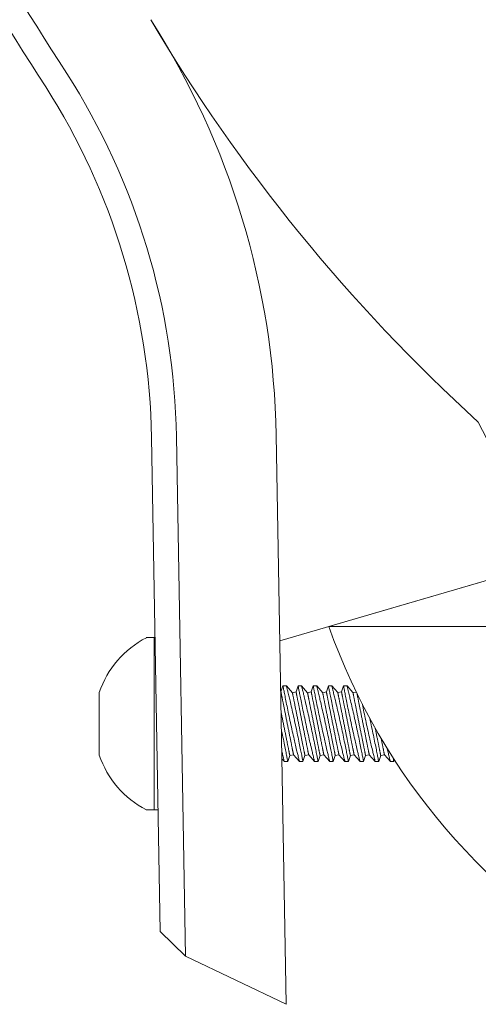
# Model space of a CAD drawing. Extents: x -52 to 76, y -8 to 61.
# Drawn here: x 50 to 51, y 7 to 9 of the extents above; entities that cross this region are included whole.
import ezdxf

# ---------------------------------------------------------------- set-up
doc = ezdxf.new("R2010")
doc.units = 0
doc.header["$LTSCALE"] = 0.25
doc.header["$MEASUREMENT"] = 0
doc.layers.get('0').update_dxf_attribs({"linetype": 'CONTINUOUS', "lineweight": 13})
doc.layers.add('Text', color=7, linetype='CONTINUOUS', lineweight=15)

# ---------------------------------------------------------------- blocks, each defined once
blk = doc.blocks.new('CON-1C CROWN')
for p, q in [((-4.7503, 3.2006), (-4.5715, 2.849)), ((-5.5478, 1.9222), (-5.5694, 3.162)), ((-5.4842, 1.8607), (-5.5069, 3.1631)), ((-5.2321, 1.7398), (-5.257, 3.1674)), ((-5.248, 2.6517), (-4.5764, 2.8475)), ((-5.5478, 1.9222), (-5.4842, 1.8607)), ((-5.4842, 1.8607), (-5.2321, 1.7398))]:
    blk.add_line(p, q)
for centre, radius, start, end in [((-7.2567, 3.1325), 2, 1, 32.594), ((-1.7923, 6.4467), 4.3917, 210.6196, 227.6587), ((-7.2567, 3.1325), 1.75, 1, 32.594), ((-7.2567, 3.1325), 1.6875, 1, 32.594)]:
    blk.add_arc(centre, radius, start, end)
for points, knots in [([(-8.2628, 17.5642), (-8.2687, 17.1455), (-8.2745, 16.7263), (-8.2853, 15.3787), (-8.2813, 14.4489), (-8.1986, 12.4673), (-8.1101, 11.4162), (-7.84, 9.5349), (-7.6813, 8.7006), (-7.3126, 7.3286), (-7.137, 6.7828), (-6.7605, 5.8373), (-6.5738, 5.4325), (-6.1805, 4.7101), (-5.9834, 4.3898), (-5.7823, 4.0752)], [0.132998, 0.132998, 0.132998, 0.132998, 1.388489, 1.388489, 4.165468, 4.165468, 7.298699, 7.298699, 9.810249, 9.810249, 11.494376, 11.494376, 12.796714, 12.796714, 13.906914, 13.906914, 13.906914, 13.906914]), ([(-8.336, 16.7504), (-8.3382, 16.5587), (-8.34, 16.3668), (-8.3477, 15.2468), (-8.3414, 14.3164), (-8.2532, 12.3695), (-8.165, 11.354), (-7.8984, 9.5059), (-7.7386, 8.6693), (-7.3683, 7.2976), (-7.1932, 6.7545), (-6.8156, 5.807), (-6.6265, 5.3978), (-6.2309, 4.6727), (-6.0347, 4.354), (-5.8349, 4.0415)], [0.946487, 0.946487, 0.946487, 0.946487, 1.520444, 1.520444, 4.295336, 4.295336, 7.317044, 7.317044, 9.82838, 9.82838, 11.497616, 11.497616, 12.806346, 12.806346, 13.906914, 13.906914, 13.906914, 13.906914])]:
    blk.add_open_spline(points, degree=3, knots=knots)

msp = doc.modelspace()

# ---------------------------------------------------------------- linework, layer by layer
for p, q in [((50.8987, 7.6186), (51.6487, 7.8373)), ((54.8714, 7.6186), (50.8987, 7.6186)), ((50.4411, 7.5907), (50.463, 7.5907)), ((50.4607, 7.5907), (50.4607, 7.1585)), ((50.7837, 7.4695), (50.7786, 7.4545)), ((50.7924, 7.4695), (50.7837, 7.4695)), ((50.8073, 7.4526), (50.7924, 7.4695)), ((50.8217, 7.4695), (50.8166, 7.4545)), ((50.8304, 7.4695), (50.8217, 7.4695)), ((50.8453, 7.4526), (50.8304, 7.4695)), ((50.8596, 7.4695), (50.8546, 7.4545)), ((50.8684, 7.4695), (50.8597, 7.4695)), ((50.8832, 7.4526), (50.8684, 7.4695)), ((50.8976, 7.4695), (50.8925, 7.4545)), ((50.9064, 7.4696), (50.8976, 7.4696)), ((50.9212, 7.4527), (50.9064, 7.4696)), ((50.9356, 7.4695), (50.9305, 7.4545)), ((50.9443, 7.4696), (50.9356, 7.4696)), ((50.9592, 7.4527), (50.9443, 7.4696)), ((50.3231, 7.2961), (50.3231, 7.4531)), ((50.7786, 7.4545), (50.778, 7.4543)), ((50.8166, 7.4545), (50.8073, 7.4526)), ((50.8546, 7.4545), (50.8453, 7.4526)), ((50.8925, 7.4545), (50.8832, 7.4526)), ((50.9305, 7.4545), (50.9212, 7.4527)), ((50.9674, 7.4543), (50.9592, 7.4527)), ((50.7958, 7.2796), (50.8009, 7.2947)), ((50.8009, 7.2947), (50.8102, 7.2965)), ((50.8102, 7.2965), (50.825, 7.2796)), ((50.8338, 7.2796), (50.8389, 7.2947)), ((50.8389, 7.2947), (50.8482, 7.2965)), ((50.8482, 7.2965), (50.863, 7.2796)), ((50.8718, 7.2796), (50.8768, 7.2947)), ((50.8768, 7.2947), (50.8862, 7.2965)), ((50.8862, 7.2965), (50.901, 7.2796)), ((50.9097, 7.2796), (50.9148, 7.2947)), ((50.9148, 7.2947), (50.9241, 7.2965)), ((50.9241, 7.2966), (50.939, 7.2797)), ((50.9477, 7.2797), (50.9528, 7.2947)), ((50.9528, 7.2947), (50.9621, 7.2966)), ((50.9621, 7.2966), (50.977, 7.2797)), ((50.9857, 7.2797), (50.9908, 7.2947)), ((50.9908, 7.2947), (51.0001, 7.2966)), ((51.0001, 7.2966), (51.0149, 7.2797)), ((51.0237, 7.2797), (51.0288, 7.2947)), ((51.0288, 7.2947), (51.0381, 7.2966)), ((51.0381, 7.2966), (51.0529, 7.2797)), ((50.7809, 7.2867), (50.7871, 7.2796)), ((50.7871, 7.2796), (50.7958, 7.2796)), ((50.825, 7.2796), (50.8338, 7.2796)), ((50.863, 7.2796), (50.8718, 7.2796)), ((50.901, 7.2796), (50.9097, 7.2796)), ((50.939, 7.2797), (50.9477, 7.2797)), ((50.977, 7.2797), (50.9857, 7.2797)), ((51.0149, 7.2797), (51.0237, 7.2797)), ((51.0529, 7.2797), (51.0616, 7.2797)), ((51.0617, 7.2797), (51.0632, 7.2841)), ((50.4706, 7.1585), (50.4411, 7.1585)), ((50.4706, 7.1586), (50.4706, 7.1585))]:
    msp.add_line(p, q)
msp.add_lwpolyline([(52.0237, 8.6186, -0.108683), (49.3928, 13.0996, -0.058001), (48.7441, 15.8515, 0.012017), (48.3994, 19.6247, 0.012017)], format="xyb")
at = {"color": 8, "flags": 128}
for points in [[(50.7837, 7.4695), (50.7837, 7.4694), (50.7838, 7.4691), (50.7839, 7.4685), (50.7841, 7.4675), (50.7843, 7.4663), (50.7846, 7.4648), (50.7849, 7.4631), (50.7853, 7.461), (50.7858, 7.4588), (50.7863, 7.4562), (50.7868, 7.4534), (50.7874, 7.4504), (50.7881, 7.4471), (50.7888, 7.4437), (50.7895, 7.44), (50.7903, 7.4361), (50.7911, 7.4319), (50.792, 7.4277), (50.7929, 7.4232), (50.7938, 7.4186), (50.7948, 7.4139), (50.7958, 7.409), (50.7968, 7.404), (50.7979, 7.3988), (50.799, 7.3936), (50.8001, 7.3884), (50.8012, 7.3831), (50.8024, 7.3777), (50.8036, 7.3723), (50.8048, 7.3669), (50.8059, 7.3615), (50.8071, 7.3562), (50.8083, 7.3509), (50.8095, 7.3457), (50.8106, 7.3407), (50.8117, 7.3357), (50.8126, 7.3319), (50.8134, 7.3282), (50.8143, 7.3246), (50.8151, 7.3211), (50.8161, 7.3168), (50.8171, 7.3126), (50.818, 7.3086), (50.8187, 7.3057), (50.8194, 7.3029), (50.82, 7.3002), (50.8206, 7.2977), (50.8214, 7.2947), (50.822, 7.2919), (50.8226, 7.2894), (50.8231, 7.2877), (50.8234, 7.2861), (50.8238, 7.2847), (50.8241, 7.2835), (50.8244, 7.2821), (50.8247, 7.2811), (50.8249, 7.2803), (50.825, 7.2798), (50.825, 7.2796), (50.825, 7.2796)], [(50.8338, 7.2796), (50.8338, 7.2797), (50.8337, 7.2801), (50.8336, 7.2808), (50.8334, 7.2817), (50.8331, 7.2829), (50.8328, 7.2845), (50.8325, 7.2862), (50.8321, 7.2883), (50.8316, 7.2906), (50.8311, 7.2932), (50.8306, 7.296), (50.83, 7.299), (50.8293, 7.3023), (50.8286, 7.3058), (50.8279, 7.3096), (50.8271, 7.3135), (50.8263, 7.3176), (50.8254, 7.3219), (50.8245, 7.3263), (50.8236, 7.331), (50.8226, 7.3358), (50.8216, 7.3407), (50.8205, 7.3457), (50.8195, 7.3508), (50.8184, 7.3559), (50.8172, 7.3612), (50.8161, 7.3666), (50.8149, 7.372), (50.8138, 7.3774), (50.8126, 7.3828), (50.8114, 7.3881), (50.8102, 7.3934), (50.8091, 7.3988), (50.8079, 7.404), (50.8067, 7.4091), (50.8056, 7.4142), (50.8044, 7.4191), (50.8034, 7.4238), (50.8023, 7.4283), (50.8013, 7.4326), (50.8005, 7.4359), (50.7998, 7.439), (50.7991, 7.442), (50.7984, 7.4449), (50.7976, 7.4484), (50.7968, 7.4516), (50.7961, 7.4546), (50.7955, 7.4568), (50.7951, 7.4588), (50.7946, 7.4606), (50.7942, 7.4623), (50.7937, 7.4642), (50.7933, 7.4658), (50.793, 7.4671), (50.7928, 7.4682), (50.7926, 7.4689), (50.7925, 7.4694), (50.7924, 7.4695), (50.7924, 7.4695)], [(50.8217, 7.4695), (50.8217, 7.4694), (50.8218, 7.4691), (50.8219, 7.4685), (50.8221, 7.4675), (50.8223, 7.4663), (50.8226, 7.4648), (50.8229, 7.4631), (50.8233, 7.461), (50.8238, 7.4588), (50.8243, 7.4562), (50.8248, 7.4534), (50.8254, 7.4504), (50.826, 7.4471), (50.8267, 7.4437), (50.8275, 7.44), (50.8283, 7.4361), (50.8291, 7.4319), (50.8299, 7.4277), (50.8309, 7.4232), (50.8318, 7.4186), (50.8328, 7.4139), (50.8338, 7.409), (50.8348, 7.404), (50.8359, 7.3988), (50.837, 7.3936), (50.8381, 7.3884), (50.8392, 7.3831), (50.8404, 7.3777), (50.8416, 7.3723), (50.8427, 7.3669), (50.8439, 7.3615), (50.8451, 7.3562), (50.8463, 7.3509), (50.8474, 7.3457), (50.8486, 7.3407), (50.8497, 7.3357), (50.8506, 7.3319), (50.8514, 7.3282), (50.8523, 7.3246), (50.8531, 7.3211), (50.8541, 7.3168), (50.8551, 7.3126), (50.856, 7.3086), (50.8567, 7.3057), (50.8574, 7.3029), (50.858, 7.3002), (50.8586, 7.2977), (50.8593, 7.2947), (50.86, 7.2919), (50.8606, 7.2894), (50.861, 7.2877), (50.8614, 7.2861), (50.8618, 7.2847), (50.8621, 7.2835), (50.8624, 7.2821), (50.8627, 7.2811), (50.8629, 7.2803), (50.863, 7.2798), (50.863, 7.2796), (50.863, 7.2796)], [(50.8718, 7.2796), (50.8717, 7.2797), (50.8717, 7.2801), (50.8715, 7.2808), (50.8714, 7.2817), (50.8711, 7.2829), (50.8708, 7.2845), (50.8705, 7.2862), (50.8701, 7.2883), (50.8696, 7.2906), (50.8691, 7.2932), (50.8686, 7.296), (50.868, 7.299), (50.8673, 7.3023), (50.8666, 7.3058), (50.8659, 7.3096), (50.8651, 7.3135), (50.8643, 7.3176), (50.8634, 7.3219), (50.8625, 7.3263), (50.8615, 7.331), (50.8606, 7.3358), (50.8595, 7.3407), (50.8585, 7.3457), (50.8574, 7.3508), (50.8563, 7.3559), (50.8552, 7.3612), (50.8541, 7.3666), (50.8529, 7.372), (50.8517, 7.3774), (50.8506, 7.3828), (50.8494, 7.3881), (50.8482, 7.3934), (50.847, 7.3988), (50.8459, 7.404), (50.8447, 7.4091), (50.8435, 7.4142), (50.8424, 7.4191), (50.8413, 7.4238), (50.8403, 7.4283), (50.8393, 7.4326), (50.8385, 7.4359), (50.8378, 7.439), (50.8371, 7.442), (50.8364, 7.4449), (50.8355, 7.4484), (50.8348, 7.4516), (50.834, 7.4546), (50.8335, 7.4568), (50.833, 7.4588), (50.8326, 7.4606), (50.8322, 7.4623), (50.8317, 7.4642), (50.8313, 7.4658), (50.831, 7.4671), (50.8307, 7.4682), (50.8305, 7.4689), (50.8304, 7.4694), (50.8304, 7.4695), (50.8304, 7.4695)], [(50.8597, 7.4695), (50.8597, 7.4694), (50.8597, 7.4691), (50.8599, 7.4685), (50.86, 7.4675), (50.8603, 7.4663), (50.8606, 7.4648), (50.8609, 7.4631), (50.8613, 7.461), (50.8617, 7.4588), (50.8622, 7.4562), (50.8628, 7.4534), (50.8634, 7.4504), (50.864, 7.4471), (50.8647, 7.4437), (50.8654, 7.44), (50.8662, 7.4361), (50.8671, 7.4319), (50.8679, 7.4277), (50.8688, 7.4232), (50.8698, 7.4186), (50.8707, 7.4139), (50.8718, 7.409), (50.8728, 7.404), (50.8739, 7.3988), (50.875, 7.3936), (50.8761, 7.3884), (50.8772, 7.3831), (50.8784, 7.3777), (50.8795, 7.3723), (50.8807, 7.3669), (50.8819, 7.3615), (50.8831, 7.3562), (50.8842, 7.3509), (50.8854, 7.3457), (50.8866, 7.3407), (50.8877, 7.3357), (50.8886, 7.3319), (50.8894, 7.3282), (50.8902, 7.3246), (50.891, 7.3211), (50.8921, 7.3168), (50.893, 7.3126), (50.894, 7.3086), (50.8947, 7.3057), (50.8954, 7.3029), (50.896, 7.3002), (50.8966, 7.2977), (50.8973, 7.2947), (50.898, 7.2919), (50.8986, 7.2894), (50.899, 7.2877), (50.8994, 7.2861), (50.8998, 7.2847), (50.9001, 7.2835), (50.9004, 7.2821), (50.9006, 7.2811), (50.9008, 7.2803), (50.901, 7.2798), (50.901, 7.2796), (50.901, 7.2796)], [(50.9097, 7.2796), (50.9097, 7.2797), (50.9096, 7.2801), (50.9095, 7.2808), (50.9093, 7.2817), (50.9091, 7.2829), (50.9088, 7.2845), (50.9085, 7.2862), (50.9081, 7.2883), (50.9076, 7.2906), (50.9071, 7.2932), (50.9065, 7.296), (50.9059, 7.299), (50.9053, 7.3023), (50.9046, 7.3058), (50.9039, 7.3096), (50.9031, 7.3135), (50.9022, 7.3176), (50.9014, 7.3219), (50.9005, 7.3263), (50.8995, 7.331), (50.8985, 7.3358), (50.8975, 7.3407), (50.8965, 7.3457), (50.8954, 7.3508), (50.8943, 7.3559), (50.8932, 7.3612), (50.8921, 7.3666), (50.8909, 7.372), (50.8897, 7.3774), (50.8886, 7.3828), (50.8874, 7.3881), (50.8862, 7.3934), (50.885, 7.3988), (50.8838, 7.404), (50.8827, 7.4091), (50.8815, 7.4142), (50.8804, 7.4191), (50.8793, 7.4238), (50.8783, 7.4283), (50.8773, 7.4326), (50.8765, 7.4359), (50.8757, 7.439), (50.875, 7.442), (50.8743, 7.4449), (50.8735, 7.4484), (50.8727, 7.4516), (50.872, 7.4546), (50.8715, 7.4568), (50.871, 7.4588), (50.8706, 7.4606), (50.8702, 7.4623), (50.8697, 7.4642), (50.8693, 7.4658), (50.869, 7.4671), (50.8687, 7.4682), (50.8685, 7.4689), (50.8684, 7.4694), (50.8684, 7.4695), (50.8684, 7.4695)], [(50.8976, 7.4695), (50.8976, 7.4695), (50.8977, 7.4691), (50.8978, 7.4685), (50.898, 7.4676), (50.8982, 7.4664), (50.8985, 7.4649), (50.8989, 7.4631), (50.8993, 7.4611), (50.8997, 7.4588), (50.9002, 7.4563), (50.9008, 7.4535), (50.9014, 7.4504), (50.902, 7.4472), (50.9027, 7.4437), (50.9034, 7.44), (50.9042, 7.4361), (50.905, 7.432), (50.9059, 7.4277), (50.9068, 7.4232), (50.9077, 7.4187), (50.9087, 7.414), (50.9097, 7.409), (50.9108, 7.404), (50.9118, 7.3989), (50.9129, 7.3937), (50.9141, 7.3884), (50.9152, 7.3832), (50.9163, 7.3778), (50.9175, 7.3724), (50.9187, 7.3669), (50.9199, 7.3616), (50.9211, 7.3562), (50.9222, 7.351), (50.9234, 7.3458), (50.9245, 7.3407), (50.9257, 7.3357), (50.9265, 7.332), (50.9274, 7.3283), (50.9282, 7.3247), (50.929, 7.3212), (50.93, 7.3168), (50.931, 7.3126), (50.932, 7.3087), (50.9327, 7.3057), (50.9333, 7.3029), (50.934, 7.3002), (50.9346, 7.2977), (50.9353, 7.2947), (50.936, 7.292), (50.9366, 7.2895), (50.937, 7.2877), (50.9374, 7.2862), (50.9377, 7.2847), (50.938, 7.2835), (50.9384, 7.2822), (50.9386, 7.2811), (50.9388, 7.2803), (50.9389, 7.2798), (50.939, 7.2797), (50.939, 7.2797)], [(50.9477, 7.2797), (50.9477, 7.2797), (50.9476, 7.2801), (50.9475, 7.2808), (50.9473, 7.2818), (50.9471, 7.283), (50.9468, 7.2845), (50.9464, 7.2863), (50.946, 7.2883), (50.9456, 7.2906), (50.9451, 7.2932), (50.9445, 7.296), (50.9439, 7.2991), (50.9433, 7.3023), (50.9426, 7.3059), (50.9418, 7.3096), (50.941, 7.3135), (50.9402, 7.3177), (50.9393, 7.3219), (50.9384, 7.3264), (50.9375, 7.331), (50.9365, 7.3358), (50.9355, 7.3407), (50.9345, 7.3457), (50.9334, 7.3508), (50.9323, 7.356), (50.9312, 7.3613), (50.93, 7.3666), (50.9289, 7.372), (50.9277, 7.3774), (50.9265, 7.3828), (50.9254, 7.3881), (50.9242, 7.3935), (50.923, 7.3988), (50.9218, 7.404), (50.9206, 7.4092), (50.9195, 7.4142), (50.9184, 7.4191), (50.9173, 7.4238), (50.9162, 7.4283), (50.9152, 7.4327), (50.9145, 7.4359), (50.9137, 7.4391), (50.913, 7.4421), (50.9123, 7.445), (50.9115, 7.4484), (50.9107, 7.4517), (50.91, 7.4547), (50.9095, 7.4568), (50.909, 7.4588), (50.9085, 7.4607), (50.9081, 7.4623), (50.9077, 7.4642), (50.9073, 7.4658), (50.9069, 7.4672), (50.9067, 7.4682), (50.9065, 7.469), (50.9064, 7.4694), (50.9064, 7.4695), (50.9064, 7.4695)], [(50.9356, 7.4695), (50.9356, 7.4695), (50.9357, 7.4691), (50.9358, 7.4685), (50.936, 7.4676), (50.9362, 7.4664), (50.9365, 7.4649), (50.9369, 7.4631), (50.9372, 7.4611), (50.9377, 7.4588), (50.9382, 7.4563), (50.9387, 7.4535), (50.9393, 7.4504), (50.94, 7.4472), (50.9407, 7.4437), (50.9414, 7.44), (50.9422, 7.4361), (50.943, 7.432), (50.9439, 7.4277), (50.9448, 7.4232), (50.9457, 7.4187), (50.9467, 7.414), (50.9477, 7.409), (50.9488, 7.404), (50.9498, 7.3989), (50.9509, 7.3937), (50.952, 7.3884), (50.9532, 7.3832), (50.9543, 7.3778), (50.9555, 7.3724), (50.9567, 7.3669), (50.9579, 7.3616), (50.959, 7.3562), (50.9602, 7.351), (50.9614, 7.3458), (50.9625, 7.3407), (50.9636, 7.3357), (50.9645, 7.332), (50.9654, 7.3283), (50.9662, 7.3247), (50.967, 7.3212), (50.968, 7.3168), (50.969, 7.3126), (50.9699, 7.3087), (50.9706, 7.3057), (50.9713, 7.3029), (50.9719, 7.3002), (50.9726, 7.2977), (50.9733, 7.2947), (50.9739, 7.292), (50.9745, 7.2895), (50.975, 7.2877), (50.9754, 7.2862), (50.9757, 7.2847), (50.976, 7.2835), (50.9763, 7.2822), (50.9766, 7.2811), (50.9768, 7.2803), (50.9769, 7.2798), (50.977, 7.2797), (50.977, 7.2797)], [(50.9857, 7.2797), (50.9857, 7.2797), (50.9856, 7.2801), (50.9855, 7.2808), (50.9853, 7.2818), (50.985, 7.283), (50.9848, 7.2845), (50.9844, 7.2863), (50.984, 7.2883), (50.9836, 7.2906), (50.983, 7.2932), (50.9825, 7.296), (50.9819, 7.2991), (50.9813, 7.3023), (50.9806, 7.3059), (50.9798, 7.3096), (50.979, 7.3135), (50.9782, 7.3177), (50.9773, 7.3219), (50.9764, 7.3264), (50.9755, 7.331), (50.9745, 7.3358), (50.9735, 7.3407), (50.9724, 7.3457), (50.9714, 7.3508), (50.9703, 7.356), (50.9692, 7.3613), (50.968, 7.3666), (50.9669, 7.372), (50.9657, 7.3774), (50.9645, 7.3828), (50.9633, 7.3881), (50.9622, 7.3935), (50.961, 7.3988), (50.9598, 7.404), (50.9586, 7.4092), (50.9575, 7.4142), (50.9564, 7.4191), (50.9553, 7.4238), (50.9542, 7.4283), (50.9532, 7.4327), (50.9524, 7.4359), (50.9517, 7.4391), (50.951, 7.4421), (50.9503, 7.445), (50.9495, 7.4484), (50.9487, 7.4517), (50.948, 7.4547), (50.9474, 7.4568), (50.947, 7.4588), (50.9465, 7.4607), (50.9461, 7.4623), (50.9456, 7.4642), (50.9453, 7.4658), (50.9449, 7.4672), (50.9447, 7.4682), (50.9445, 7.469), (50.9444, 7.4694), (50.9443, 7.4695), (50.9443, 7.4695)], [(50.8102, 7.2965), (50.8102, 7.2966), (50.8102, 7.2967), (50.8101, 7.2969), (50.8101, 7.2972), (50.81, 7.2975), (50.8099, 7.298), (50.8098, 7.2985), (50.8097, 7.2991), (50.8095, 7.2997), (50.8094, 7.3005), (50.8092, 7.3013), (50.8091, 7.3022), (50.8089, 7.3032), (50.8086, 7.3043), (50.8084, 7.3054), (50.8082, 7.3066), (50.8079, 7.3078), (50.8077, 7.3092), (50.8074, 7.3106), (50.8071, 7.312), (50.8068, 7.3136), (50.8065, 7.3152), (50.8061, 7.3168), (50.8058, 7.3185), (50.8054, 7.3203), (50.8051, 7.3221), (50.8047, 7.324), (50.8043, 7.326), (50.8039, 7.328), (50.8035, 7.33), (50.8031, 7.3321), (50.8027, 7.3342), (50.8022, 7.3364), (50.8018, 7.3386), (50.8013, 7.3408), (50.8009, 7.3431), (50.8004, 7.3454), (50.7999, 7.3478), (50.7995, 7.3501), (50.799, 7.3525), (50.7985, 7.355), (50.798, 7.3574), (50.7975, 7.3599), (50.797, 7.3623), (50.7965, 7.3648), (50.796, 7.3673), (50.7955, 7.3698), (50.795, 7.3723), (50.7945, 7.3749), (50.794, 7.3774), (50.7935, 7.3799), (50.793, 7.3824), (50.7925, 7.3849), (50.792, 7.3874), (50.7915, 7.3899), (50.791, 7.3924), (50.7905, 7.3948), (50.79, 7.3973), (50.7896, 7.3997), (50.7891, 7.402), (50.7886, 7.4044), (50.7882, 7.4067), (50.7877, 7.409), (50.7872, 7.4113), (50.7868, 7.4135), (50.7864, 7.4157), (50.7859, 7.4179), (50.7855, 7.42), (50.7851, 7.422), (50.7847, 7.424), (50.7843, 7.426), (50.7839, 7.4279), (50.7835, 7.4298), (50.7832, 7.4316), (50.7828, 7.4333), (50.7825, 7.435), (50.7822, 7.4366), (50.7819, 7.4382), (50.7816, 7.4397), (50.7813, 7.4411), (50.781, 7.4425), (50.7807, 7.4438), (50.7805, 7.445), (50.7803, 7.4462), (50.78, 7.4473), (50.7798, 7.4483), (50.7797, 7.4492), (50.7795, 7.4501), (50.7793, 7.4509), (50.7792, 7.4516), (50.7791, 7.4522), (50.7789, 7.4528), (50.7788, 7.4533), (50.7788, 7.4537), (50.7787, 7.454), (50.7787, 7.4542), (50.7786, 7.4544), (50.7786, 7.4545), (50.7786, 7.4545)], [(50.8389, 7.2947), (50.8389, 7.2947), (50.8388, 7.2948), (50.8388, 7.295), (50.8387, 7.2953), (50.8387, 7.2957), (50.8386, 7.2961), (50.8385, 7.2966), (50.8384, 7.2972), (50.8382, 7.2979), (50.8381, 7.2986), (50.8379, 7.2995), (50.8377, 7.3004), (50.8375, 7.3013), (50.8373, 7.3024), (50.8371, 7.3035), (50.8369, 7.3047), (50.8366, 7.306), (50.8363, 7.3073), (50.8361, 7.3087), (50.8358, 7.3102), (50.8355, 7.3117), (50.8351, 7.3133), (50.8348, 7.315), (50.8345, 7.3167), (50.8341, 7.3185), (50.8337, 7.3203), (50.8334, 7.3222), (50.833, 7.3241), (50.8326, 7.3261), (50.8322, 7.3281), (50.8318, 7.3302), (50.8313, 7.3323), (50.8309, 7.3345), (50.8305, 7.3367), (50.83, 7.339), (50.8295, 7.3412), (50.8291, 7.3436), (50.8286, 7.3459), (50.8281, 7.3483), (50.8277, 7.3507), (50.8272, 7.3531), (50.8267, 7.3555), (50.8262, 7.358), (50.8257, 7.3605), (50.8252, 7.363), (50.8247, 7.3655), (50.8242, 7.368), (50.8237, 7.3705), (50.8232, 7.373), (50.8227, 7.3755), (50.8222, 7.378), (50.8217, 7.3806), (50.8212, 7.3831), (50.8207, 7.3856), (50.8202, 7.388), (50.8197, 7.3905), (50.8192, 7.393), (50.8187, 7.3954), (50.8182, 7.3978), (50.8178, 7.4002), (50.8173, 7.4025), (50.8168, 7.4049), (50.8164, 7.4072), (50.8159, 7.4094), (50.8155, 7.4117), (50.815, 7.4138), (50.8146, 7.416), (50.8142, 7.4181), (50.8138, 7.4202), (50.8134, 7.4222), (50.813, 7.4241), (50.8126, 7.426), (50.8122, 7.4279), (50.8119, 7.4297), (50.8115, 7.4314), (50.8112, 7.4331), (50.8108, 7.4348), (50.8105, 7.4363), (50.8102, 7.4378), (50.8099, 7.4393), (50.8097, 7.4406), (50.8094, 7.4419), (50.8092, 7.4432), (50.8089, 7.4443), (50.8087, 7.4454), (50.8085, 7.4464), (50.8083, 7.4474), (50.8082, 7.4482), (50.808, 7.449), (50.8078, 7.4497), (50.8077, 7.4504), (50.8076, 7.4509), (50.8075, 7.4514), (50.8074, 7.4518), (50.8074, 7.4521), (50.8073, 7.4524), (50.8073, 7.4525), (50.8073, 7.4526), (50.8073, 7.4526)], [(50.8482, 7.2965), (50.8482, 7.2966), (50.8481, 7.2967), (50.8481, 7.2969), (50.848, 7.2972), (50.848, 7.2975), (50.8479, 7.298), (50.8478, 7.2985), (50.8477, 7.2991), (50.8475, 7.2997), (50.8474, 7.3005), (50.8472, 7.3013), (50.847, 7.3022), (50.8468, 7.3032), (50.8466, 7.3043), (50.8464, 7.3054), (50.8462, 7.3066), (50.8459, 7.3078), (50.8456, 7.3092), (50.8454, 7.3106), (50.8451, 7.312), (50.8448, 7.3136), (50.8444, 7.3152), (50.8441, 7.3168), (50.8438, 7.3185), (50.8434, 7.3203), (50.843, 7.3221), (50.8427, 7.324), (50.8423, 7.326), (50.8419, 7.328), (50.8415, 7.33), (50.8411, 7.3321), (50.8406, 7.3342), (50.8402, 7.3364), (50.8398, 7.3386), (50.8393, 7.3408), (50.8389, 7.3431), (50.8384, 7.3454), (50.8379, 7.3478), (50.8375, 7.3501), (50.837, 7.3525), (50.8365, 7.355), (50.836, 7.3574), (50.8355, 7.3599), (50.835, 7.3623), (50.8345, 7.3648), (50.834, 7.3673), (50.8335, 7.3698), (50.833, 7.3723), (50.8325, 7.3749), (50.832, 7.3774), (50.8315, 7.3799), (50.831, 7.3824), (50.8305, 7.3849), (50.83, 7.3874), (50.8295, 7.3899), (50.829, 7.3924), (50.8285, 7.3948), (50.828, 7.3973), (50.8275, 7.3997), (50.8271, 7.402), (50.8266, 7.4044), (50.8261, 7.4067), (50.8257, 7.409), (50.8252, 7.4113), (50.8248, 7.4135), (50.8243, 7.4157), (50.8239, 7.4179), (50.8235, 7.42), (50.8231, 7.422), (50.8227, 7.424), (50.8223, 7.426), (50.8219, 7.4279), (50.8215, 7.4298), (50.8212, 7.4316), (50.8208, 7.4333), (50.8205, 7.435), (50.8202, 7.4366), (50.8198, 7.4382), (50.8195, 7.4397), (50.8193, 7.4411), (50.819, 7.4425), (50.8187, 7.4438), (50.8185, 7.445), (50.8182, 7.4462), (50.818, 7.4473), (50.8178, 7.4483), (50.8176, 7.4492), (50.8175, 7.4501), (50.8173, 7.4509), (50.8172, 7.4516), (50.817, 7.4522), (50.8169, 7.4528), (50.8168, 7.4533), (50.8167, 7.4537), (50.8167, 7.454), (50.8166, 7.4542), (50.8166, 7.4544), (50.8166, 7.4545), (50.8166, 7.4545)], [(50.8768, 7.2947), (50.8768, 7.2947), (50.8768, 7.2948), (50.8768, 7.295), (50.8767, 7.2953), (50.8766, 7.2957), (50.8766, 7.2961), (50.8765, 7.2966), (50.8763, 7.2972), (50.8762, 7.2979), (50.876, 7.2986), (50.8759, 7.2995), (50.8757, 7.3004), (50.8755, 7.3013), (50.8753, 7.3024), (50.8751, 7.3035), (50.8748, 7.3047), (50.8746, 7.306), (50.8743, 7.3073), (50.874, 7.3087), (50.8737, 7.3102), (50.8734, 7.3117), (50.8731, 7.3133), (50.8728, 7.315), (50.8724, 7.3167), (50.8721, 7.3185), (50.8717, 7.3203), (50.8713, 7.3222), (50.871, 7.3241), (50.8706, 7.3261), (50.8701, 7.3281), (50.8697, 7.3302), (50.8693, 7.3323), (50.8689, 7.3345), (50.8684, 7.3367), (50.868, 7.339), (50.8675, 7.3412), (50.8671, 7.3436), (50.8666, 7.3459), (50.8661, 7.3483), (50.8656, 7.3507), (50.8652, 7.3531), (50.8647, 7.3555), (50.8642, 7.358), (50.8637, 7.3605), (50.8632, 7.363), (50.8627, 7.3655), (50.8622, 7.368), (50.8617, 7.3705), (50.8612, 7.373), (50.8607, 7.3755), (50.8602, 7.378), (50.8597, 7.3806), (50.8592, 7.3831), (50.8587, 7.3856), (50.8582, 7.388), (50.8577, 7.3905), (50.8572, 7.393), (50.8567, 7.3954), (50.8562, 7.3978), (50.8557, 7.4002), (50.8553, 7.4025), (50.8548, 7.4049), (50.8543, 7.4072), (50.8539, 7.4094), (50.8534, 7.4117), (50.853, 7.4138), (50.8526, 7.416), (50.8522, 7.4181), (50.8517, 7.4202), (50.8513, 7.4222), (50.8509, 7.4241), (50.8506, 7.426), (50.8502, 7.4279), (50.8498, 7.4297), (50.8495, 7.4314), (50.8491, 7.4331), (50.8488, 7.4348), (50.8485, 7.4363), (50.8482, 7.4378), (50.8479, 7.4393), (50.8476, 7.4406), (50.8474, 7.4419), (50.8471, 7.4432), (50.8469, 7.4443), (50.8467, 7.4454), (50.8465, 7.4464), (50.8463, 7.4474), (50.8461, 7.4482), (50.846, 7.449), (50.8458, 7.4497), (50.8457, 7.4504), (50.8456, 7.4509), (50.8455, 7.4514), (50.8454, 7.4518), (50.8453, 7.4521), (50.8453, 7.4524), (50.8453, 7.4525), (50.8453, 7.4526), (50.8453, 7.4526)], [(50.8862, 7.2965), (50.8861, 7.2966), (50.8861, 7.2967), (50.8861, 7.2969), (50.886, 7.2972), (50.886, 7.2975), (50.8859, 7.298), (50.8858, 7.2985), (50.8856, 7.2991), (50.8855, 7.2997), (50.8854, 7.3005), (50.8852, 7.3013), (50.885, 7.3022), (50.8848, 7.3032), (50.8846, 7.3043), (50.8844, 7.3054), (50.8841, 7.3066), (50.8839, 7.3078), (50.8836, 7.3092), (50.8833, 7.3106), (50.883, 7.312), (50.8827, 7.3136), (50.8824, 7.3152), (50.8821, 7.3168), (50.8817, 7.3185), (50.8814, 7.3203), (50.881, 7.3221), (50.8806, 7.324), (50.8803, 7.326), (50.8799, 7.328), (50.8795, 7.33), (50.879, 7.3321), (50.8786, 7.3342), (50.8782, 7.3364), (50.8777, 7.3386), (50.8773, 7.3408), (50.8768, 7.3431), (50.8764, 7.3454), (50.8759, 7.3478), (50.8754, 7.3501), (50.875, 7.3525), (50.8745, 7.355), (50.874, 7.3574), (50.8735, 7.3599), (50.873, 7.3623), (50.8725, 7.3648), (50.872, 7.3673), (50.8715, 7.3698), (50.871, 7.3723), (50.8705, 7.3749), (50.87, 7.3774), (50.8695, 7.3799), (50.869, 7.3824), (50.8685, 7.3849), (50.868, 7.3874), (50.8675, 7.3899), (50.867, 7.3924), (50.8665, 7.3948), (50.866, 7.3973), (50.8655, 7.3997), (50.865, 7.402), (50.8646, 7.4044), (50.8641, 7.4067), (50.8637, 7.409), (50.8632, 7.4113), (50.8628, 7.4135), (50.8623, 7.4157), (50.8619, 7.4179), (50.8615, 7.42), (50.8611, 7.422), (50.8607, 7.424), (50.8603, 7.426), (50.8599, 7.4279), (50.8595, 7.4298), (50.8591, 7.4316), (50.8588, 7.4333), (50.8585, 7.435), (50.8581, 7.4366), (50.8578, 7.4382), (50.8575, 7.4397), (50.8572, 7.4411), (50.857, 7.4425), (50.8567, 7.4438), (50.8565, 7.445), (50.8562, 7.4462), (50.856, 7.4473), (50.8558, 7.4483), (50.8556, 7.4492), (50.8554, 7.4501), (50.8553, 7.4509), (50.8551, 7.4516), (50.855, 7.4522), (50.8549, 7.4528), (50.8548, 7.4533), (50.8547, 7.4537), (50.8547, 7.454), (50.8546, 7.4542), (50.8546, 7.4544), (50.8546, 7.4545), (50.8546, 7.4545)], [(50.9148, 7.2947), (50.9148, 7.2947), (50.9148, 7.2948), (50.9148, 7.295), (50.9147, 7.2953), (50.9146, 7.2957), (50.9145, 7.2961), (50.9144, 7.2966), (50.9143, 7.2972), (50.9142, 7.2979), (50.914, 7.2986), (50.9139, 7.2995), (50.9137, 7.3004), (50.9135, 7.3013), (50.9133, 7.3024), (50.913, 7.3035), (50.9128, 7.3047), (50.9126, 7.306), (50.9123, 7.3073), (50.912, 7.3087), (50.9117, 7.3102), (50.9114, 7.3117), (50.9111, 7.3133), (50.9108, 7.315), (50.9104, 7.3167), (50.9101, 7.3185), (50.9097, 7.3203), (50.9093, 7.3222), (50.9089, 7.3241), (50.9085, 7.3261), (50.9081, 7.3281), (50.9077, 7.3302), (50.9073, 7.3323), (50.9069, 7.3345), (50.9064, 7.3367), (50.906, 7.339), (50.9055, 7.3412), (50.905, 7.3436), (50.9046, 7.3459), (50.9041, 7.3483), (50.9036, 7.3507), (50.9031, 7.3531), (50.9026, 7.3555), (50.9022, 7.358), (50.9017, 7.3605), (50.9012, 7.363), (50.9007, 7.3655), (50.9002, 7.368), (50.8997, 7.3705), (50.8992, 7.373), (50.8986, 7.3755), (50.8981, 7.378), (50.8976, 7.3806), (50.8971, 7.3831), (50.8966, 7.3856), (50.8961, 7.388), (50.8957, 7.3905), (50.8952, 7.393), (50.8947, 7.3954), (50.8942, 7.3978), (50.8937, 7.4002), (50.8932, 7.4025), (50.8928, 7.4049), (50.8923, 7.4072), (50.8919, 7.4094), (50.8914, 7.4117), (50.891, 7.4138), (50.8906, 7.416), (50.8901, 7.4181), (50.8897, 7.4202), (50.8893, 7.4222), (50.8889, 7.4241), (50.8885, 7.426), (50.8882, 7.4279), (50.8878, 7.4297), (50.8875, 7.4314), (50.8871, 7.4331), (50.8868, 7.4348), (50.8865, 7.4363), (50.8862, 7.4378), (50.8859, 7.4393), (50.8856, 7.4406), (50.8854, 7.4419), (50.8851, 7.4432), (50.8849, 7.4443), (50.8847, 7.4454), (50.8845, 7.4464), (50.8843, 7.4474), (50.8841, 7.4482), (50.884, 7.449), (50.8838, 7.4497), (50.8837, 7.4504), (50.8836, 7.4509), (50.8835, 7.4514), (50.8834, 7.4518), (50.8833, 7.4521), (50.8833, 7.4524), (50.8832, 7.4525), (50.8832, 7.4526), (50.8832, 7.4526)], [(50.9241, 7.2966), (50.9241, 7.2966), (50.9241, 7.2967), (50.9241, 7.2969), (50.924, 7.2972), (50.9239, 7.2976), (50.9238, 7.298), (50.9237, 7.2985), (50.9236, 7.2991), (50.9235, 7.2998), (50.9233, 7.3005), (50.9232, 7.3014), (50.923, 7.3023), (50.9228, 7.3032), (50.9226, 7.3043), (50.9224, 7.3054), (50.9221, 7.3066), (50.9219, 7.3079), (50.9216, 7.3092), (50.9213, 7.3106), (50.921, 7.3121), (50.9207, 7.3136), (50.9204, 7.3152), (50.9201, 7.3169), (50.9197, 7.3186), (50.9194, 7.3204), (50.919, 7.3222), (50.9186, 7.3241), (50.9182, 7.326), (50.9178, 7.328), (50.9174, 7.33), (50.917, 7.3321), (50.9166, 7.3342), (50.9162, 7.3364), (50.9157, 7.3386), (50.9153, 7.3409), (50.9148, 7.3431), (50.9143, 7.3455), (50.9139, 7.3478), (50.9134, 7.3502), (50.9129, 7.3526), (50.9124, 7.355), (50.9119, 7.3574), (50.9115, 7.3599), (50.911, 7.3624), (50.9105, 7.3649), (50.91, 7.3674), (50.9095, 7.3699), (50.909, 7.3724), (50.9085, 7.3749), (50.908, 7.3774), (50.9074, 7.3799), (50.9069, 7.3825), (50.9064, 7.385), (50.9059, 7.3875), (50.9054, 7.3899), (50.905, 7.3924), (50.9045, 7.3949), (50.904, 7.3973), (50.9035, 7.3997), (50.903, 7.4021), (50.9025, 7.4044), (50.9021, 7.4068), (50.9016, 7.4091), (50.9012, 7.4113), (50.9007, 7.4136), (50.9003, 7.4157), (50.8999, 7.4179), (50.8994, 7.42), (50.899, 7.4221), (50.8986, 7.4241), (50.8982, 7.426), (50.8978, 7.4279), (50.8975, 7.4298), (50.8971, 7.4316), (50.8968, 7.4333), (50.8964, 7.435), (50.8961, 7.4367), (50.8958, 7.4382), (50.8955, 7.4397), (50.8952, 7.4412), (50.8949, 7.4425), (50.8947, 7.4438), (50.8944, 7.4451), (50.8942, 7.4462), (50.894, 7.4473), (50.8938, 7.4483), (50.8936, 7.4493), (50.8934, 7.4501), (50.8933, 7.4509), (50.8931, 7.4516), (50.893, 7.4523), (50.8929, 7.4528), (50.8928, 7.4533), (50.8927, 7.4537), (50.8926, 7.454), (50.8926, 7.4543), (50.8926, 7.4544), (50.8925, 7.4545), (50.8925, 7.4545)], [(50.9528, 7.2947), (50.9528, 7.2947), (50.9528, 7.2949), (50.9527, 7.2951), (50.9527, 7.2953), (50.9526, 7.2957), (50.9525, 7.2961), (50.9524, 7.2967), (50.9523, 7.2972), (50.9522, 7.2979), (50.952, 7.2987), (50.9518, 7.2995), (50.9517, 7.3004), (50.9515, 7.3014), (50.9512, 7.3024), (50.951, 7.3036), (50.9508, 7.3048), (50.9505, 7.306), (50.9503, 7.3074), (50.95, 7.3088), (50.9497, 7.3102), (50.9494, 7.3118), (50.9491, 7.3134), (50.9487, 7.315), (50.9484, 7.3167), (50.948, 7.3185), (50.9477, 7.3203), (50.9473, 7.3222), (50.9469, 7.3241), (50.9465, 7.3261), (50.9461, 7.3282), (50.9457, 7.3303), (50.9453, 7.3324), (50.9448, 7.3345), (50.9444, 7.3368), (50.9439, 7.339), (50.9435, 7.3413), (50.943, 7.3436), (50.9425, 7.3459), (50.9421, 7.3483), (50.9416, 7.3507), (50.9411, 7.3531), (50.9406, 7.3556), (50.9401, 7.358), (50.9396, 7.3605), (50.9391, 7.363), (50.9386, 7.3655), (50.9381, 7.368), (50.9376, 7.3705), (50.9371, 7.373), (50.9366, 7.3756), (50.9361, 7.3781), (50.9356, 7.3806), (50.9351, 7.3831), (50.9346, 7.3856), (50.9341, 7.3881), (50.9336, 7.3905), (50.9331, 7.393), (50.9327, 7.3954), (50.9322, 7.3978), (50.9317, 7.4002), (50.9312, 7.4026), (50.9308, 7.4049), (50.9303, 7.4072), (50.9298, 7.4095), (50.9294, 7.4117), (50.929, 7.4139), (50.9285, 7.416), (50.9281, 7.4181), (50.9277, 7.4202), (50.9273, 7.4222), (50.9269, 7.4242), (50.9265, 7.4261), (50.9261, 7.4279), (50.9258, 7.4297), (50.9254, 7.4315), (50.9251, 7.4332), (50.9248, 7.4348), (50.9245, 7.4364), (50.9242, 7.4379), (50.9239, 7.4393), (50.9236, 7.4407), (50.9233, 7.442), (50.9231, 7.4432), (50.9229, 7.4444), (50.9226, 7.4454), (50.9224, 7.4465), (50.9223, 7.4474), (50.9221, 7.4483), (50.9219, 7.4491), (50.9218, 7.4498), (50.9217, 7.4504), (50.9215, 7.451), (50.9214, 7.4514), (50.9214, 7.4518), (50.9213, 7.4522), (50.9213, 7.4524), (50.9212, 7.4526), (50.9212, 7.4526), (50.9212, 7.4527)], [(50.9621, 7.2966), (50.9621, 7.2966), (50.9621, 7.2967), (50.962, 7.2969), (50.962, 7.2972), (50.9619, 7.2976), (50.9618, 7.298), (50.9617, 7.2985), (50.9616, 7.2991), (50.9615, 7.2998), (50.9613, 7.3005), (50.9611, 7.3014), (50.961, 7.3023), (50.9608, 7.3032), (50.9606, 7.3043), (50.9603, 7.3054), (50.9601, 7.3066), (50.9598, 7.3079), (50.9596, 7.3092), (50.9593, 7.3106), (50.959, 7.3121), (50.9587, 7.3136), (50.9584, 7.3152), (50.958, 7.3169), (50.9577, 7.3186), (50.9573, 7.3204), (50.957, 7.3222), (50.9566, 7.3241), (50.9562, 7.326), (50.9558, 7.328), (50.9554, 7.33), (50.955, 7.3321), (50.9546, 7.3342), (50.9541, 7.3364), (50.9537, 7.3386), (50.9532, 7.3409), (50.9528, 7.3431), (50.9523, 7.3455), (50.9519, 7.3478), (50.9514, 7.3502), (50.9509, 7.3526), (50.9504, 7.355), (50.9499, 7.3574), (50.9494, 7.3599), (50.9489, 7.3624), (50.9484, 7.3649), (50.9479, 7.3674), (50.9474, 7.3699), (50.9469, 7.3724), (50.9464, 7.3749), (50.9459, 7.3774), (50.9454, 7.3799), (50.9449, 7.3825), (50.9444, 7.385), (50.9439, 7.3875), (50.9434, 7.3899), (50.9429, 7.3924), (50.9424, 7.3949), (50.942, 7.3973), (50.9415, 7.3997), (50.941, 7.4021), (50.9405, 7.4044), (50.9401, 7.4068), (50.9396, 7.4091), (50.9392, 7.4113), (50.9387, 7.4136), (50.9383, 7.4157), (50.9378, 7.4179), (50.9374, 7.42), (50.937, 7.4221), (50.9366, 7.4241), (50.9362, 7.426), (50.9358, 7.4279), (50.9355, 7.4298), (50.9351, 7.4316), (50.9347, 7.4333), (50.9344, 7.435), (50.9341, 7.4367), (50.9338, 7.4382), (50.9335, 7.4397), (50.9332, 7.4412), (50.9329, 7.4425), (50.9327, 7.4438), (50.9324, 7.4451), (50.9322, 7.4462), (50.932, 7.4473), (50.9318, 7.4483), (50.9316, 7.4493), (50.9314, 7.4501), (50.9312, 7.4509), (50.9311, 7.4516), (50.931, 7.4523), (50.9309, 7.4528), (50.9308, 7.4533), (50.9307, 7.4537), (50.9306, 7.454), (50.9306, 7.4543), (50.9305, 7.4544), (50.9305, 7.4545), (50.9305, 7.4545)], [(50.9908, 7.2947), (50.9908, 7.2947), (50.9907, 7.2949), (50.9907, 7.2951), (50.9906, 7.2953), (50.9906, 7.2957), (50.9905, 7.2961), (50.9904, 7.2967), (50.9903, 7.2972), (50.9901, 7.2979), (50.99, 7.2987), (50.9898, 7.2995), (50.9896, 7.3004), (50.9894, 7.3014), (50.9892, 7.3024), (50.989, 7.3036), (50.9888, 7.3048), (50.9885, 7.306), (50.9882, 7.3074), (50.988, 7.3088), (50.9877, 7.3102), (50.9874, 7.3118), (50.987, 7.3134), (50.9867, 7.315), (50.9864, 7.3167), (50.986, 7.3185), (50.9856, 7.3203), (50.9853, 7.3222), (50.9849, 7.3241), (50.9845, 7.3261), (50.9841, 7.3282), (50.9837, 7.3303), (50.9832, 7.3324), (50.9828, 7.3345), (50.9824, 7.3368), (50.9819, 7.339), (50.9815, 7.3413), (50.981, 7.3436), (50.9805, 7.3459), (50.9801, 7.3483), (50.9796, 7.3507), (50.9791, 7.3531), (50.9786, 7.3556), (50.9781, 7.358), (50.9776, 7.3605), (50.9771, 7.363), (50.9766, 7.3655), (50.9761, 7.368), (50.9756, 7.3705), (50.9751, 7.373), (50.9746, 7.3756), (50.9741, 7.3781), (50.9736, 7.3806), (50.9731, 7.3831), (50.9726, 7.3856), (50.9721, 7.3881), (50.9716, 7.3905), (50.9711, 7.393), (50.9706, 7.3954), (50.9701, 7.3978), (50.9697, 7.4002), (50.9692, 7.4026), (50.9687, 7.4049), (50.9683, 7.4072), (50.9678, 7.4095), (50.9674, 7.4117), (50.9669, 7.4139), (50.9665, 7.416), (50.9661, 7.4181), (50.9657, 7.4202), (50.9653, 7.4222), (50.9649, 7.4242), (50.9645, 7.4261), (50.9641, 7.4279), (50.9638, 7.4297), (50.9634, 7.4315), (50.9631, 7.4332), (50.9628, 7.4348), (50.9624, 7.4364), (50.9621, 7.4379), (50.9619, 7.4393), (50.9616, 7.4407), (50.9613, 7.442), (50.9611, 7.4432), (50.9608, 7.4444), (50.9606, 7.4454), (50.9604, 7.4465), (50.9602, 7.4474), (50.9601, 7.4483), (50.9599, 7.4491), (50.9598, 7.4498), (50.9596, 7.4504), (50.9595, 7.451), (50.9594, 7.4514), (50.9593, 7.4518), (50.9593, 7.4522), (50.9592, 7.4524), (50.9592, 7.4526), (50.9592, 7.4526), (50.9592, 7.4527)], [(51.0001, 7.2966), (51.0001, 7.2966), (51.0001, 7.2967), (51, 7.2969), (51, 7.2972), (50.9999, 7.2976), (50.9998, 7.298), (50.9997, 7.2985), (50.9996, 7.2991), (50.9994, 7.2998), (50.9993, 7.3005), (50.9991, 7.3014), (50.9989, 7.3023), (50.9987, 7.3032), (50.9985, 7.3043), (50.9983, 7.3054), (50.9981, 7.3066), (50.9978, 7.3079), (50.9976, 7.3092), (50.9973, 7.3106), (50.997, 7.3121), (50.9967, 7.3136), (50.9964, 7.3152), (50.996, 7.3169), (50.9957, 7.3186), (50.9953, 7.3204), (50.995, 7.3222), (50.9946, 7.3241), (50.9942, 7.326), (50.9938, 7.328), (50.9934, 7.33), (50.993, 7.3321), (50.9926, 7.3342), (50.9921, 7.3364), (50.9917, 7.3386), (50.9912, 7.3409), (50.9908, 7.3431), (50.9903, 7.3455), (50.9898, 7.3478), (50.9894, 7.3502), (50.9889, 7.3526), (50.9884, 7.355), (50.9879, 7.3574), (50.9874, 7.3599), (50.9869, 7.3624), (50.9864, 7.3649), (50.9859, 7.3674), (50.9854, 7.3699), (50.9849, 7.3724), (50.9844, 7.3749), (50.9839, 7.3774), (50.9834, 7.3799), (50.9829, 7.3825), (50.9824, 7.385), (50.9819, 7.3875), (50.9814, 7.3899), (50.9809, 7.3924), (50.9804, 7.3949), (50.9799, 7.3973), (50.9795, 7.3997), (50.979, 7.4021), (50.9785, 7.4044), (50.978, 7.4068), (50.9776, 7.4091), (50.9771, 7.4113), (50.9767, 7.4136), (50.9762, 7.4157), (50.9758, 7.4179), (50.9754, 7.42), (50.975, 7.4221), (50.9746, 7.4241), (50.9742, 7.426), (50.9738, 7.4279), (50.9734, 7.4298), (50.9731, 7.4316), (50.9727, 7.4333), (50.9724, 7.435), (50.9721, 7.4367), (50.9718, 7.4382), (50.9715, 7.4397), (50.9712, 7.4412), (50.9709, 7.4425), (50.9706, 7.4438), (50.9704, 7.4451), (50.9702, 7.4462), (50.9699, 7.4473), (50.9697, 7.4483), (50.9695, 7.4493), (50.9694, 7.4501), (50.9693, 7.4503)], [(50.9827, 7.4235), (50.9828, 7.4232), (50.9837, 7.4187), (50.9847, 7.414), (50.9857, 7.409), (50.9867, 7.404), (50.9878, 7.3989), (50.9889, 7.3937), (50.99, 7.3884), (50.9911, 7.3832), (50.9923, 7.3778), (50.9935, 7.3724), (50.9947, 7.3669), (50.9958, 7.3616), (50.997, 7.3562), (50.9982, 7.351), (50.9993, 7.3458), (51.0005, 7.3407), (51.0016, 7.3357), (51.0025, 7.332), (51.0033, 7.3283), (51.0042, 7.3247), (51.005, 7.3212), (51.006, 7.3168), (51.007, 7.3126), (51.0079, 7.3087), (51.0086, 7.3057), (51.0093, 7.3029), (51.0099, 7.3002), (51.0105, 7.2977), (51.0113, 7.2947), (51.0119, 7.292), (51.0125, 7.2895), (51.013, 7.2877), (51.0133, 7.2862), (51.0137, 7.2847), (51.014, 7.2835), (51.0143, 7.2822), (51.0146, 7.2811), (51.0148, 7.2803), (51.0149, 7.2798), (51.0149, 7.2797), (51.0149, 7.2797)], [(50.8009, 7.2947), (50.8009, 7.2947), (50.8009, 7.2948), (50.8008, 7.295), (50.8008, 7.2953), (50.8007, 7.2957), (50.8006, 7.2961), (50.8005, 7.2966), (50.8004, 7.2972), (50.8002, 7.2979), (50.8001, 7.2986), (50.7999, 7.2995), (50.7997, 7.3004), (50.7995, 7.3013), (50.7993, 7.3024), (50.7991, 7.3035), (50.7989, 7.3047), (50.7986, 7.306), (50.7984, 7.3073), (50.7981, 7.3087), (50.7978, 7.3102), (50.7975, 7.3117), (50.7972, 7.3133), (50.7968, 7.315), (50.7965, 7.3167), (50.7961, 7.3185), (50.7958, 7.3203), (50.7954, 7.3222), (50.795, 7.3241), (50.7946, 7.3261), (50.7942, 7.3281), (50.7938, 7.3302), (50.7933, 7.3323), (50.7929, 7.3345), (50.7925, 7.3367), (50.792, 7.339), (50.7916, 7.3412), (50.7911, 7.3436), (50.7906, 7.3459), (50.7902, 7.3483), (50.7897, 7.3507), (50.7892, 7.3531), (50.7887, 7.3555), (50.7882, 7.358), (50.7877, 7.3605), (50.7872, 7.363), (50.7867, 7.3655), (50.7862, 7.368), (50.7857, 7.3705), (50.7852, 7.373), (50.7847, 7.3755), (50.7842, 7.378), (50.7837, 7.3806), (50.7832, 7.3831), (50.7827, 7.3856), (50.7822, 7.388), (50.7817, 7.3905), (50.7812, 7.393), (50.7807, 7.3954), (50.7803, 7.3978), (50.7798, 7.4002), (50.7793, 7.4025), (50.7788, 7.4049), (50.7788, 7.405)], [(51.0237, 7.2797), (51.0237, 7.2797), (51.0236, 7.2801), (51.0235, 7.2808), (51.0233, 7.2818), (51.023, 7.283), (51.0227, 7.2845), (51.0224, 7.2863), (51.022, 7.2883), (51.0215, 7.2906), (51.021, 7.2932), (51.0205, 7.296), (51.0199, 7.2991), (51.0192, 7.3023), (51.0185, 7.3059), (51.0178, 7.3096), (51.017, 7.3135), (51.0162, 7.3177), (51.0153, 7.3219), (51.0144, 7.3264), (51.0135, 7.331), (51.0125, 7.3358), (51.0115, 7.3407), (51.0104, 7.3457), (51.0093, 7.3508), (51.0083, 7.356), (51.0071, 7.3613), (51.006, 7.3666), (51.0048, 7.372), (51.0037, 7.3774), (51.0025, 7.3828), (51.0013, 7.3881), (51.0013, 7.3884)], [(51.0288, 7.2947), (51.0288, 7.2947), (51.0287, 7.2949), (51.0287, 7.2951), (51.0286, 7.2953), (51.0286, 7.2957), (51.0285, 7.2961), (51.0284, 7.2967), (51.0282, 7.2972), (51.0281, 7.2979), (51.028, 7.2987), (51.0278, 7.2995), (51.0276, 7.3004), (51.0274, 7.3014), (51.0272, 7.3024), (51.027, 7.3036), (51.0267, 7.3048), (51.0265, 7.306), (51.0262, 7.3074), (51.0259, 7.3088), (51.0257, 7.3102), (51.0253, 7.3118), (51.025, 7.3134), (51.0247, 7.315), (51.0244, 7.3167), (51.024, 7.3185), (51.0236, 7.3203), (51.0233, 7.3222), (51.0229, 7.3241), (51.0225, 7.3261), (51.0221, 7.3282), (51.0216, 7.3303), (51.0212, 7.3324), (51.0208, 7.3345), (51.0203, 7.3368), (51.0199, 7.339), (51.0194, 7.3413), (51.019, 7.3436), (51.0185, 7.3459), (51.018, 7.3483), (51.0176, 7.3507), (51.0171, 7.3531), (51.0166, 7.3556), (51.0161, 7.358), (51.0156, 7.3605), (51.0151, 7.363), (51.015, 7.3637)], [(50.7958, 7.2796), (50.7958, 7.2797), (50.7957, 7.2801), (50.7956, 7.2808), (50.7954, 7.2817), (50.7952, 7.2829), (50.7949, 7.2845), (50.7945, 7.2862), (50.7941, 7.2883), (50.7937, 7.2906), (50.7932, 7.2932), (50.7926, 7.296), (50.792, 7.299), (50.7914, 7.3023), (50.7907, 7.3058), (50.7899, 7.3096), (50.7891, 7.3135), (50.7883, 7.3176), (50.7874, 7.3219), (50.7865, 7.3263), (50.7856, 7.331), (50.7846, 7.3358), (50.7836, 7.3407), (50.7825, 7.3457), (50.7815, 7.3508), (50.7804, 7.3559), (50.7796, 7.3596)], [(51.0381, 7.2966), (51.0381, 7.2966), (51.038, 7.2967), (51.038, 7.2969), (51.0379, 7.2972), (51.0379, 7.2976), (51.0378, 7.298), (51.0377, 7.2985), (51.0376, 7.2991), (51.0374, 7.2998), (51.0373, 7.3005), (51.0371, 7.3014), (51.0369, 7.3023), (51.0367, 7.3032), (51.0365, 7.3043), (51.0363, 7.3054), (51.0361, 7.3066), (51.0358, 7.3079), (51.0355, 7.3092), (51.0353, 7.3106), (51.035, 7.3121), (51.0347, 7.3136), (51.0343, 7.3152), (51.034, 7.3169), (51.0337, 7.3186), (51.0333, 7.3204), (51.0329, 7.3222), (51.0326, 7.3241), (51.0322, 7.326), (51.0318, 7.328), (51.0314, 7.33), (51.031, 7.3321), (51.0305, 7.3342), (51.0301, 7.3364), (51.0297, 7.3382)], [(51.0448, 7.3132), (51.045, 7.3126), (51.0459, 7.3087), (51.0466, 7.3057), (51.0473, 7.3029), (51.0479, 7.3002), (51.0485, 7.2977), (51.0492, 7.2947), (51.0499, 7.292), (51.0505, 7.2895), (51.0509, 7.2877), (51.0513, 7.2862), (51.0517, 7.2847), (51.052, 7.2835), (51.0523, 7.2822), (51.0526, 7.2811), (51.0528, 7.2803), (51.0529, 7.2798), (51.0529, 7.2797), (51.0529, 7.2797)], [(50.7805, 7.3066), (50.7807, 7.3057), (50.7814, 7.3029), (50.7821, 7.3002), (50.7827, 7.2977), (50.7834, 7.2947), (50.7841, 7.2919), (50.7847, 7.2894), (50.7851, 7.2877), (50.7855, 7.2861), (50.7858, 7.2847), (50.7861, 7.2835), (50.7865, 7.2821), (50.7867, 7.2811), (50.7869, 7.2803), (50.787, 7.2798), (50.7871, 7.2796), (50.7871, 7.2796)], [(51.0616, 7.2797), (51.0616, 7.2797), (51.0616, 7.2801), (51.0614, 7.2808), (51.0612, 7.2818), (51.061, 7.283), (51.0607, 7.2845), (51.0604, 7.2863), (51.06, 7.2883), (51.0598, 7.2894)]]:
    msp.add_lwpolyline(points, dxfattribs=at)
for centre, radius, start, end in [((52.4074, 8.1529), 1.6006, 199.5004, 241.7022), ((50.5537, 7.3746), 0.2436, 117.5218, 161.2048), ((50.5537, 7.3746), 0.2436, 198.7952, 242.481)]:
    msp.add_arc(centre, radius, start, end)
at = {"layer": 'Text', "color": 4}
for centre in [(60.9217, 16.8394), (61.1298, 16.8394), (61.3379, 16.8394), (61.546, 16.8394), (61.7542, 16.8394), (61.9623, 16.8394), (62.1704, 16.8394), (62.3785, 16.8394), (62.5866, 16.8394)]:
    msp.add_arc(centre, 12.094, 198.01221, 222.82311, dxfattribs=at)

# ---------------------------------------------------------------- block references
msp.add_blockref('CON-1C CROWN', (56.0237, 4.9311))

doc.saveas('drawing.dxf')
